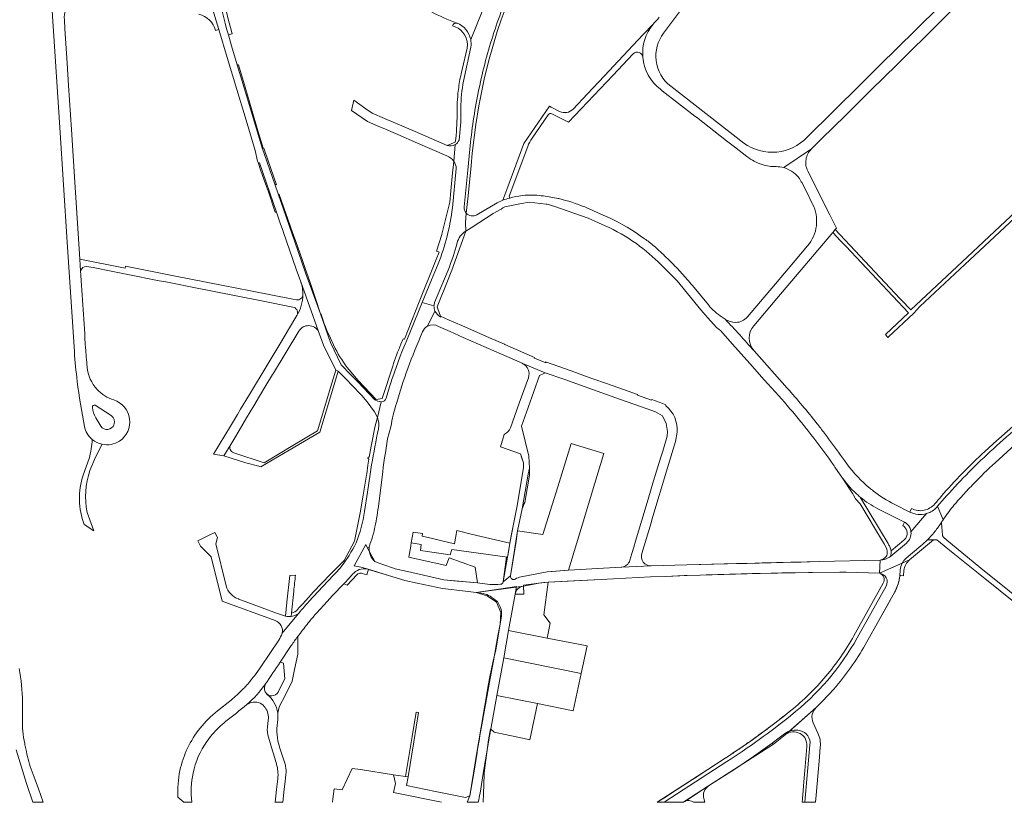
# Model space of a CAD drawing. Units: metres. Extents: x 2619663 to 2631146, y 1254222 to 1267631.
# Drawn here: x 2622314 to 2622829, y 1255522 to 1255932 of the extents above; entities that cross this region are included whole.
import ezdxf

# ---------------------------------------------------------------- set-up
doc = ezdxf.new("R2010")
doc.units = ezdxf.units.M
doc.layers.add('01221', color=251, linetype='Continuous', lineweight=18)
doc.layers.add('01621', color=251, linetype='Continuous', lineweight=18)

msp = doc.modelspace()

# ---------------------------------------------------------------- linework, layer by layer
at = {"layer": '01221', "linetype": 'Continuous'}
for points in [[(2622428.477, 1255981.408, 0.370227), (2622427.777, 1255983.872), (2622425.476, 1255984.604, 0.35108), (2622413.678, 1255979.99, 0.179811), (2622412.506, 1255973.127, 0.029537), (2622421.962, 1255926.943), (2622422.908, 1255923.78), (2622424.892, 1255924.33), (2622424.011, 1255927.511, -0.026129), (2622415.362, 1255968.347, -0.003529), (2622414.555, 1255973.695), (2622414.519, 1255973.957, -0.102029), (2622414.781, 1255977.172, -0.381277), (2622423.818, 1255982.81, -0.033887), (2622424.827, 1255982.568), (2622428.477, 1255981.408)], [(2622549.946, 1255917.26, 0.088269), (2622549.84, 1255921.361, 0.253222), (2622542.684, 1255929.883, 0.374642), (2622540.386, 1255928.468), (2622541.659, 1255927.999, -0.349732), (2622547.99, 1255916.845), (2622545.379, 1255905.625), (2622544.841, 1255903.312, 0.022999), (2622543.43, 1255895.177), (2622543.349, 1255894.511, 0.034712), (2622542.737, 1255882.066, -0.02718), (2622541.802, 1255867.532), (2622537.469, 1255865.817, 0.217073), (2622541.698, 1255866.273, 0.152636), (2622543.744, 1255868.544), (2622544.665, 1255878.258, 0.026176), (2622544.693, 1255885.593, -0.041973), (2622546.05, 1255899.433), (2622549.946, 1255917.26)], [(2622577.698, 1255866.921), (2622569.251, 1255844.118), (2622566.671, 1255837.154, -0.03883), (2622570.27, 1255838.282), (2622570.088, 1255839.24), (2622579.735, 1255865.295, -0.062445), (2622582.037, 1255869.717), (2622590.47, 1255881.914, -0.375338), (2622592.383, 1255882.396), (2622601.076, 1255877.975), (2622624.242, 1255902.516), (2622634.934, 1255913.842, -0.622784), (2622640.034, 1255912.112, -0.195487), (2622645.36, 1255929.361), (2622640.019, 1255923.676), (2622624.671, 1255907.321), (2622622.614, 1255905.137), (2622619.787, 1255902.134), (2622610.984, 1255892.791), (2622603.544, 1255884.894, -0.332952), (2622596.456, 1255883.686), (2622591.997, 1255885.951), (2622591.116, 1255886.399), (2622577.698, 1255866.921)], [(2622540.969, 1255857.507), (2622541.698, 1255866.273, -0.217073), (2622537.469, 1255865.817), (2622520.688, 1255873.071), (2622504.684, 1255879.916), (2622498.269, 1255882.691), (2622494.892, 1255885.081), (2622488.688, 1255889.473), (2622487.419, 1255884.213), (2622495.731, 1255878.387), (2622501.757, 1255875.799), (2622504.003, 1255874.835), (2622511.728, 1255871.501), (2622522.005, 1255867.066), (2622537.412, 1255860.402, -0.145377), (2622540.969, 1255857.507)], [(2622683.118, 1255774.917, -0.006881), (2622698.256, 1255758.371, -0.375304), (2622698.116, 1255771.491), (2622710.222, 1255785.771), (2622739.502, 1255820.288), (2622740.816, 1255821.837), (2622741.457, 1255822.592), (2622737.947, 1255829.543), (2622726.443, 1255852.384, -0.159062), (2622725.502, 1255858.514, -0.158685), (2622728.345, 1255864.015), (2622713.815, 1255854.213, -0.197346), (2622722.842, 1255847.218, -0.014562), (2622723.222, 1255846.514), (2622725.665, 1255841.674), (2622728.768, 1255835.531), (2622728.948, 1255835.174, -0.146865), (2622730.938, 1255823.843, -0.1471), (2622726.331, 1255813.274), (2622716.095, 1255801.222), (2622707.545, 1255791.131), (2622703.604, 1255786.479), (2622694.776, 1255776.053, -0.218838), (2622688.735, 1255773.197, -0.145981), (2622683.118, 1255774.917)], [(2622516.327, 1255763.945), (2622524.424, 1255783.549), (2622529.338, 1255795.446), (2622532.824, 1255803.868, 0.063849), (2622540.258, 1255833.157), (2622542.331, 1255853.765, 0.125509), (2622540.969, 1255857.507), (2622540.834, 1255855.889), (2622540.397, 1255851.567), (2622539.435, 1255842.067), (2622538.842, 1255836.206), (2622534.818, 1255819.312), (2622534.794, 1255819.209), (2622531.959, 1255810.515), (2622532.558, 1255810.269), (2622533.265, 1255809.919), (2622531.824, 1255806.221), (2622522.797, 1255784.003), (2622515.185, 1255764.387), (2622514.515, 1255764.59), (2622513.313, 1255761.856, 0.017511), (2622508.995, 1255750.312), (2622503.449, 1255733.31), (2622500.353, 1255732.83), (2622499.602, 1255732.714), (2622501.274, 1255731.922), (2622503.02, 1255731.579), (2622503.191, 1255731.546, 0.306823), (2622505.6, 1255733.589), (2622506.467, 1255736.562), (2622507.371, 1255739.522), (2622507.995, 1255741.491), (2622508.751, 1255743.804), (2622509.531, 1255746.11), (2622510.062, 1255747.643), (2622510.786, 1255749.683), (2622511.868, 1255752.641), (2622512.984, 1255755.586), (2622514.213, 1255758.73), (2622515.471, 1255761.863), (2622516.327, 1255763.945)], [(2622780.472, 1255663.609), (2622788.593, 1255673.123, -0.188975), (2622779.909, 1255673.924), (2622771.756, 1255678.057, -0.046249), (2622760.819, 1255684.917, -0.009481), (2622758.705, 1255686.599, -0.005835), (2622757.385, 1255687.689, -0.063563), (2622745.583, 1255700.916, 0.008823), (2622737.35, 1255712.31, 0.002501), (2622735.129, 1255715.244, 0.003667), (2622731.198, 1255720.338, 0.014556), (2622715.659, 1255738.808), (2622698.256, 1255758.371, 0.006881), (2622683.118, 1255774.917), (2622681.611, 1255775.918, -0.06995), (2622674.38, 1255782.34), (2622665.949, 1255792.469, 0.008161), (2622660.451, 1255798.854, 0.01553), (2622654.604, 1255804.983, 0.008127), (2622648.452, 1255810.889, 0.024296), (2622643.345, 1255815.207, 0.010951), (2622640.91, 1255816.984, 0.051882), (2622622.191, 1255828.061), (2622620.836, 1255828.669), (2622614.249, 1255831.622, 0.012879), (2622609.589, 1255833.638, 0.036402), (2622596.012, 1255837.986), (2622595.689, 1255838.059, 0.025248), (2622587.972, 1255839.402, 0.014373), (2622583.45, 1255839.823, 0.081865), (2622570.27, 1255838.282, 0.03883), (2622566.671, 1255837.154, 0.043808), (2622562.883, 1255835.234), (2622560.733, 1255833.974), (2622553.115, 1255829.512, -0.354834), (2622547.493, 1255830.461), (2622547.085, 1255825.285), (2622547.316, 1255820.947), (2622550.07, 1255822.722), (2622561.695, 1255830.212), (2622565.79, 1255832.568), (2622566.758, 1255833.125), (2622567.687, 1255833.66), (2622576.545, 1255835.526), (2622580.408, 1255836.075), (2622589.436, 1255835.163), (2622589.843, 1255835.042), (2622593.849, 1255833.851), (2622611.347, 1255827.745), (2622620.214, 1255823.811, -0.049457), (2622636.63, 1255814.425, -0.036068), (2622649.621, 1255803.348), (2622657.924, 1255794.917), (2622670.33, 1255779.845), (2622674.063, 1255775.661), (2622678.553, 1255770.573, 0.018524), (2622679.767, 1255769.672, -0.052379), (2622680.711, 1255768.919), (2622686.982, 1255761.86), (2622695.987, 1255751.706), (2622703.599, 1255743.064), (2622711.19, 1255734.839, -0.011148), (2622722.867, 1255721.129, -0.0037), (2622726.488, 1255716.62, -0.013122), (2622738.87, 1255700.034, -0.002308), (2622740.662, 1255697.476), (2622744.683, 1255691.709, 0.061718), (2622752.904, 1255682.56, 0.006827), (2622753.936, 1255681.689, 0.055193), (2622763.185, 1255675.669), (2622763.511, 1255675.505), (2622777.136, 1255668.617, -0.150698), (2622779.822, 1255665.802, -0.087563), (2622780.472, 1255663.609)], [(2622532.217, 1255781.373), (2622538.4, 1255796.458), (2622538.613, 1255796.979), (2622539.899, 1255800.518), (2622547.316, 1255820.947, 0.201932), (2622542.746, 1255814.776, -0.033409), (2622537.973, 1255800.623), (2622530.983, 1255783.702, 0.078024), (2622530.624, 1255781.818, 0.112008), (2622531.139, 1255779.148, 0.184409), (2622534.218, 1255776.018), (2622534.068, 1255776.42), (2622532.587, 1255780.379), (2622532.217, 1255781.373)], [(2622420.257, 1255792.522), (2622394.342, 1255797.632), (2622369.026, 1255802.624), (2622368.832, 1255801.644), (2622345.12, 1255806.223), (2622345.314, 1255803.253), (2622345.511, 1255800.213, -0.338136), (2622348.587, 1255802.543, -0.00099), (2622404.003, 1255791.612), (2622440.281, 1255784.462), (2622456.776, 1255781.212, -0.427895), (2622459.108, 1255777.552, -0.070802), (2622458.79, 1255776.764, 0.129446), (2622461.991, 1255787.743, -0.426043), (2622458.679, 1255784.95), (2622456.7, 1255785.34), (2622434.453, 1255789.725), (2622420.257, 1255792.522)], [(2622420.589, 1255703.422), (2622424.145, 1255709.315), (2622426.251, 1255712.816), (2622428.593, 1255716.707), (2622432.505, 1255723.21), (2622436.341, 1255729.62), (2622439.272, 1255734.516), (2622442.611, 1255740.094), (2622446.124, 1255745.973), (2622446.511, 1255746.615), (2622459.818, 1255768.691, -0.263432), (2622465.066, 1255771.534, -0.264247), (2622470.214, 1255768.486), (2622460.844, 1255794.418, -0.088234), (2622461.991, 1255787.743, -0.129446), (2622458.79, 1255776.764), (2622454.461, 1255769.553), (2622450.35, 1255762.707), (2622443.766, 1255751.738), (2622439.591, 1255744.784), (2622437.687, 1255741.612), (2622434.032, 1255735.523), (2622429.344, 1255727.714), (2622427.701, 1255724.979), (2622424.087, 1255718.96), (2622415.209, 1255704.175), (2622420.589, 1255703.422)], [(2622396.45, 1255524.741), (2622399.562, 1255522), (2622403.71, 1255522, -0.079649), (2622404.442, 1255537.292, -0.102107), (2622411.617, 1255553.772, -0.024277), (2622414.457, 1255557.481, -0.052072), (2622421.661, 1255564.392, 0.00582), (2622432.541, 1255573.13, 0.061382), (2622442.367, 1255584.058, 0.009033), (2622450.123, 1255595.421), (2622455.903, 1255604.069, -0.009218), (2622459.289, 1255608.826, -0.003598), (2622460.624, 1255610.604, -0.009761), (2622465.357, 1255616.632, -0.007723), (2622469.204, 1255621.196), (2622474.606, 1255627.094), (2622477.45, 1255630.17), (2622483.436, 1255636.362, 0.016524), (2622488.002, 1255641.421, -0.271111), (2622495.615, 1255644.125), (2622492.332, 1255645.112), (2622488.896, 1255645.784), (2622495.004, 1255656.953), (2622495.625, 1255655.343), (2622496.669, 1255655.195), (2622496.672, 1255655.235, -0.059161), (2622497.096, 1255657.094, 0.019958), (2622498.787, 1255662.343, 0.013713), (2622499.727, 1255666.119, 0.022287), (2622501.683, 1255678.147), (2622503.428, 1255692.451, -0.010847), (2622506.345, 1255712.264), (2622508.048, 1255718.519, -0.043), (2622511.035, 1255730.778, -0.018271), (2622516.907, 1255749.053, -0.011294), (2622524.622, 1255768.262, -0.176004), (2622527.297, 1255771.218), (2622531.139, 1255779.148, -0.112008), (2622530.624, 1255781.818), (2622524.424, 1255783.549), (2622516.327, 1255763.945), (2622515.471, 1255761.863), (2622514.213, 1255758.73), (2622512.984, 1255755.586), (2622511.868, 1255752.641), (2622510.786, 1255749.683), (2622510.062, 1255747.643), (2622509.531, 1255746.11), (2622508.751, 1255743.804), (2622507.995, 1255741.491), (2622507.371, 1255739.522), (2622506.467, 1255736.562), (2622505.6, 1255733.589, -0.306823), (2622503.191, 1255731.546), (2622503.02, 1255731.579), (2622500.991, 1255723.394, -0.123719), (2622501.588, 1255717.55, 0.011677), (2622497.972, 1255698.714), (2622497.169, 1255693.727), (2622495.784, 1255684.347), (2622494.192, 1255674.218, -0.056833), (2622489.851, 1255657.765, -0.043199), (2622481.877, 1255645.118, -0.0242), (2622478.063, 1255640.877), (2622472.363, 1255634.981), (2622465.031, 1255627.054, 0.008471), (2622460.563, 1255621.844), (2622451.174, 1255610.459, -0.043209), (2622449.281, 1255606.823), (2622439.931, 1255592.83, -0.013018), (2622437.13, 1255588.938), (2622437.105, 1255588.905, -0.019997), (2622432.423, 1255583.23), (2622432.172, 1255582.95, -0.009033), (2622430.405, 1255581.064, -0.029152), (2622424.337, 1255575.503), (2622417.299, 1255569.856, 0.059917), (2622408.129, 1255560.834, 0.057961), (2622401.537, 1255550.276, 0.058075), (2622397.574, 1255538.654, 0.065986), (2622396.45, 1255524.741)], [(2622726.822, 1255642.316), (2622728.816, 1255642.356), (2622743.147, 1255642.491), (2622746.519, 1255642.412), (2622763.935, 1255641.901), (2622775.881, 1255647.233, -0.0936), (2622777.962, 1255649.801), (2622785.677, 1255656.245, 0.022744), (2622789.108, 1255659.365, 0.024312), (2622792.587, 1255663.206, 0.02691), (2622795.988, 1255667.837, -0.002355), (2622796.5, 1255668.63, -0.003826), (2622797.3, 1255669.838), (2622794.427, 1255676.928, -0.126725), (2622789.586, 1255673.458, -0.021122), (2622788.593, 1255673.123), (2622780.472, 1255663.609, -0.256678), (2622778.061, 1255657.722), (2622769.858, 1255650.856, -0.094874), (2622767.123, 1255649.276, -0.085082), (2622764.325, 1255648.81), (2622732.392, 1255648.005), (2622723.014, 1255647.775), (2622720.031, 1255647.702), (2622717.593, 1255647.642), (2622702.464, 1255647.27), (2622694.754, 1255647.08), (2622691.513, 1255647.001), (2622689.069, 1255646.941), (2622663.024, 1255646.299), (2622644.409, 1255645.73, -0.240212), (2622640.234, 1255647.775, -0.228478), (2622639.505, 1255652.174), (2622643.143, 1255664.293), (2622644.346, 1255668.302), (2622644.789, 1255669.778), (2622653.007, 1255697.131), (2622657.161, 1255710.824), (2622658.081, 1255715.674, 0.241156), (2622651.992, 1255729.602), (2622652.146, 1255730.086), (2622648.638, 1255731.37), (2622644.651, 1255732.766), (2622644.549, 1255732.431), (2622637.19, 1255735.07), (2622637.313, 1255735.476), (2622629.824, 1255738.105), (2622621.492, 1255741.025), (2622613.328, 1255743.908), (2622602.412, 1255747.776), (2622588.983, 1255752.546), (2622589.192, 1255752.128), (2622583.228, 1255754.424), (2622583.141, 1255754.462), (2622583.259, 1255754.787), (2622567.761, 1255761.635), (2622567.515, 1255761.743), (2622559.664, 1255765.188), (2622545.162, 1255771.551), (2622538.625, 1255774.42), (2622534.068, 1255776.42), (2622534.218, 1255776.018, -0.184409), (2622531.139, 1255779.148), (2622527.297, 1255771.218, -0.25606), (2622532.905, 1255771.136), (2622539.176, 1255768.37), (2622545.976, 1255765.378), (2622565.908, 1255756.609), (2622576.885, 1255751.786, 0.065368), (2622578.388, 1255751.106), (2622588.936, 1255746.842), (2622599.151, 1255743.244), (2622611.67, 1255738.803), (2622620.934, 1255735.511), (2622628.251, 1255732.912), (2622642.308, 1255727.928), (2622646.607, 1255726.391), (2622650.321, 1255724.219), (2622652.186, 1255720.332), (2622652.872, 1255716.175), (2622652.809, 1255713.717), (2622650.414, 1255705.871), (2622649.449, 1255702.707), (2622645.673, 1255690.204), (2622642.802, 1255680.703), (2622636.164, 1255658.685), (2622635.225, 1255655.465), (2622634.275, 1255652.209), (2622633.245, 1255648.677, -0.16798), (2622631.533, 1255646.175, -0.155188), (2622628.95, 1255645.148, -0.016823), (2622628.651, 1255645.137), (2622601.067, 1255643.509), (2622592.558, 1255642.894), (2622589.926, 1255642.703), (2622576.259, 1255640.023, 0.083958), (2622573.148, 1255638.85, -0.632248), (2622570.748, 1255640.49), (2622566.821, 1255637.357, -0.332012), (2622565.513, 1255636.129, -0.063043), (2622559.882, 1255636.074), (2622553.352, 1255636.835), (2622543.175, 1255637.769), (2622542.696, 1255637.814), (2622535.842, 1255638.443), (2622516.708, 1255642.734), (2622510.241, 1255644.236), (2622508.841, 1255644.741), (2622500.903, 1255647.602), (2622499.672, 1255648.046, -0.23542), (2622496.669, 1255655.195), (2622495.625, 1255655.343), (2622495.004, 1255656.953), (2622488.896, 1255645.784), (2622492.332, 1255645.112), (2622495.615, 1255644.125), (2622496.307, 1255643.917), (2622506.762, 1255640.774), (2622515.398, 1255638.179), (2622521.776, 1255636.762), (2622535.005, 1255633.838), (2622547.171, 1255632.457), (2622552.637, 1255631.848), (2622577.491, 1255635.198), (2622583.826, 1255636.379, -0.0332), (2622590.394, 1255637.147), (2622603.679, 1255637.873), (2622618.156, 1255638.664), (2622643.964, 1255639.936), (2622651.887, 1255640.282), (2622661.757, 1255640.646), (2622663.162, 1255640.698), (2622670.068, 1255640.953), (2622673.148, 1255641.037), (2622676.29, 1255641.122), (2622679.279, 1255641.204), (2622682.421, 1255641.289), (2622685.409, 1255641.371), (2622688.551, 1255641.456), (2622691.6, 1255641.539), (2622694.742, 1255641.625), (2622697.308, 1255641.694), (2622700.387, 1255641.778), (2622701.548, 1255641.81), (2622712.821, 1255642.036), (2622726.822, 1255642.316)], [(2622475.47, 1255766.869, -0.037769), (2622471.477, 1255777.594), (2622471.196, 1255777.679), (2622471.104, 1255777.707), (2622476.484, 1255762.739), (2622482.088, 1255751.071), (2622487.077, 1255745.839), (2622490.72, 1255742.022), (2622490.939, 1255742.715), (2622486.172, 1255748.292, -0.046243), (2622478.903, 1255759.6), (2622475.47, 1255766.869)], [(2622420.589, 1255703.422), (2622432.005, 1255699.639), (2622438.804, 1255697.907), (2622440.014, 1255697.598), (2622454.841, 1255706.36), (2622470.782, 1255715.761), (2622477.424, 1255737.754), (2622480.362, 1255747.757), (2622479.175, 1255748.172), (2622476.446, 1255739.064), (2622471.935, 1255724.017), (2622469.653, 1255716.402), (2622456.74, 1255708.744), (2622441.592, 1255699.763), (2622425.743, 1255704.942, -0.476117), (2622424.145, 1255709.315), (2622420.589, 1255703.422)], [(2622576.896, 1255675.629, -0.053256), (2622578.154, 1255678.889), (2622580.649, 1255693.31), (2622580.607, 1255696.948), (2622580.288, 1255703.214), (2622576.442, 1255718.936), (2622579.878, 1255728.623), (2622585.81, 1255745.353), (2622588.936, 1255746.842), (2622578.388, 1255751.106, -0.065368), (2622576.885, 1255751.786, -0.1875), (2622579.984, 1255748.613, -0.188476), (2622580.108, 1255744.241), (2622575.305, 1255730.936), (2622570.62, 1255717.963, -0.201705), (2622567.462, 1255714.552), (2622565.444, 1255708.145), (2622575.858, 1255704.377), (2622576.649, 1255702.163), (2622577.551, 1255699.64), (2622577.507, 1255697.142), (2622573.936, 1255676.249), (2622572.366, 1255668.388), (2622571.105, 1255661.482), (2622570.418, 1255657.719), (2622569.433, 1255652.065), (2622569.135, 1255650.352), (2622568.684, 1255650.413), (2622566.821, 1255637.357), (2622570.748, 1255640.49), (2622573.589, 1255658.656), (2622574.447, 1255664.139), (2622576.896, 1255675.629)], [(2622363.017, 1255719.675, -0.601147), (2622356.175, 1255718.804), (2622353.447, 1255723.336, -0.100674), (2622351.746, 1255728.732, -0.660707), (2622353.238, 1255729.798), (2622361.544, 1255724.452, -0.353963), (2622363.017, 1255719.675)], [(2622356.175, 1255718.804, 0.601147), (2622363.017, 1255719.675, 0.353963), (2622361.544, 1255724.452), (2622353.238, 1255729.798, 0.660707), (2622351.746, 1255728.732, 0.100674), (2622353.447, 1255723.336), (2622356.175, 1255718.804)], [(2622501.588, 1255717.55, 0.123719), (2622500.991, 1255723.394), (2622499.862, 1255719.037), (2622497.76, 1255708.356), (2622496.643, 1255702.619), (2622496.151, 1255702.728), (2622496.043, 1255702.17), (2622496.451, 1255701.561), (2622495.952, 1255698.552), (2622495.395, 1255693.989), (2622495.26, 1255693.167), (2622493.53, 1255682.799), (2622492.046, 1255673.48), (2622491.856, 1255672.592), (2622489.001, 1255658.654), (2622483.558, 1255648.609), (2622476.343, 1255641.4), (2622467.311, 1255632.032), (2622465.147, 1255629.457), (2622461.713, 1255625.799), (2622460.032, 1255623.933), (2622459.213, 1255622.958, -0.174284), (2622455.983, 1255621.041), (2622455.794, 1255619.242, 0.193328), (2622460.563, 1255621.844, -0.008471), (2622465.031, 1255627.054), (2622472.363, 1255634.981), (2622478.063, 1255640.877, 0.0242), (2622481.877, 1255645.118, 0.043199), (2622489.851, 1255657.765, 0.056833), (2622494.192, 1255674.218), (2622495.784, 1255684.347), (2622497.169, 1255693.727), (2622497.972, 1255698.714, -0.011677), (2622501.588, 1255717.55)], [(2622353.312, 1255702.739), (2622356.751, 1255709.431, -0.121458), (2622351.597, 1255711.967, -0.06624), (2622349.927, 1255702.035), (2622346.823, 1255693.301, 0.166545), (2622347.342, 1255667.332), (2622352.444, 1255664.061), (2622348.944, 1255673.746, -0.130788), (2622350.414, 1255695.675), (2622353.312, 1255702.739)], [(2622768.466, 1255657.503), (2622753.936, 1255681.689, -0.006827), (2622752.904, 1255682.56, -0.061718), (2622744.683, 1255691.709), (2622749.973, 1255683.468), (2622750.299, 1255682.81), (2622751.432, 1255680.786), (2622753.774, 1255678.22), (2622765.559, 1255658.669), (2622766.346, 1255657.377), (2622767.583, 1255654.972, -0.086432), (2622768.037, 1255653.353, -0.076537), (2622767.954, 1255651.85, -0.07402), (2622767.449, 1255650.731, -0.229386), (2622764.325, 1255648.81, 0.085082), (2622767.123, 1255649.276, 0.094874), (2622769.858, 1255650.856, 0.09581), (2622770.036, 1255653.466), (2622770.019, 1255653.592, 0.041533), (2622769.355, 1255655.714, 0.037386), (2622768.466, 1255657.503)], [(2622778.061, 1255657.722, 0.256678), (2622780.472, 1255663.609, 0.087563), (2622779.822, 1255665.802, 0.150698), (2622777.136, 1255668.617), (2622776.136, 1255666.813, -0.418867), (2622777.966, 1255660.673, -0.101082), (2622776.78, 1255659.287), (2622770.019, 1255653.592), (2622770.036, 1255653.466, -0.09581), (2622769.858, 1255650.856), (2622778.061, 1255657.722)], [(2622838.635, 1255623.43), (2622838.731, 1255627.182), (2622830.185, 1255634.05), (2622819.057, 1255642.997), (2622799.34, 1255659.2), (2622797.505, 1255660.803), (2622796.959, 1255661.463), (2622796.781, 1255664.246), (2622796.688, 1255665.7), (2622796.5, 1255668.63, 0.002355), (2622795.988, 1255667.837, -0.02691), (2622792.587, 1255663.206, -0.024312), (2622789.108, 1255659.365), (2622792.254, 1255659.339), (2622793.937, 1255659.336), (2622797.835, 1255656.197), (2622802.587, 1255652.381), (2622815.654, 1255641.884), (2622838.635, 1255623.43)], [(2622455.794, 1255619.242, -0.095732), (2622452.764, 1255619.484), (2622448.164, 1255621.086), (2622440.548, 1255623.852), (2622428.439, 1255628.354), (2622428.191, 1255628.446, -0.249886), (2622421.789, 1255635.33), (2622416.321, 1255657.344), (2622417.165, 1255660.555), (2622415.86, 1255663.24), (2622412.86, 1255661.755), (2622409.729, 1255660.19), (2622406.945, 1255658.798), (2622408.26, 1255656.077), (2622409.764, 1255654.594), (2622413.918, 1255650.494), (2622419.629, 1255627.348), (2622447.524, 1255617.117, -0.356829), (2622451.174, 1255610.459), (2622460.563, 1255621.844, -0.193328), (2622455.794, 1255619.242)], [(2622779.697, 1255648.935), (2622792.254, 1255659.339), (2622789.108, 1255659.365, -0.022744), (2622785.677, 1255656.245), (2622777.962, 1255649.801, 0.0936), (2622775.881, 1255647.233, 0.107563), (2622774.836, 1255643.599), (2622774.572, 1255640.316), (2622775.242, 1255640.749), (2622776.543, 1255640.527), (2622776.808, 1255643.417, -0.190015), (2622779.697, 1255648.935)], [(2622684.086, 1255543.307), (2622651.19, 1255522), (2622661.273, 1255522), (2622661.557, 1255522.184), (2622674.492, 1255530.541), (2622688.176, 1255539.382), (2622697.946, 1255546.018), (2622707.779, 1255552.988, 0.00333), (2622713.592, 1255557.351, -0.089497), (2622716.664, 1255559.14), (2622730.767, 1255571.612, 0.021152), (2622739.185, 1255580.308, 0.005288), (2622741.203, 1255582.631, 0.049677), (2622757.429, 1255606.021), (2622758.814, 1255608.514), (2622762.112, 1255614.452), (2622767.403, 1255623.949), (2622771.953, 1255632.117), (2622772.314, 1255632.766, 0.056288), (2622774.026, 1255637.276, 0.036198), (2622774.572, 1255640.316), (2622774.836, 1255643.599, -0.107563), (2622775.881, 1255647.233), (2622763.935, 1255641.901, -0.259716), (2622767.54, 1255639.473, -0.25486), (2622767.421, 1255635.2), (2622752.334, 1255608.132, -0.097956), (2622717.384, 1255567.323, -0.025365), (2622684.086, 1255543.307)], [(2622455.794, 1255619.242), (2622455.983, 1255621.041), (2622457.184, 1255632.491, -0.000588), (2622458.065, 1255640.895), (2622455.045, 1255640.738), (2622453.541, 1255626.675), (2622452.764, 1255619.484, 0.095732), (2622455.794, 1255619.242)], [(2622495.615, 1255644.125, 0.271111), (2622488.002, 1255641.421, -0.016524), (2622483.436, 1255636.362), (2622485.171, 1255635.737), (2622490.278, 1255641.146, -0.139448), (2622491.403, 1255641.843, -0.179893), (2622493.093, 1255641.711), (2622495.418, 1255641.014), (2622495.802, 1255642.268), (2622496.307, 1255643.917), (2622495.615, 1255644.125)], [(2622651.819, 1255524.77), (2622647.539, 1255522), (2622651.19, 1255522), (2622684.086, 1255543.307, 0.025365), (2622717.384, 1255567.323, 0.097956), (2622752.334, 1255608.132), (2622767.421, 1255635.2, 0.25486), (2622767.54, 1255639.473, 0.259716), (2622763.935, 1255641.901, -0.488776), (2622765.955, 1255636.757), (2622750.556, 1255609.052, -0.04713), (2622735.918, 1255588.002, -0.047243), (2622717.621, 1255570.103, -0.00177), (2622715.422, 1255568.333, -0.004226), (2622709.986, 1255564.066, -0.006064), (2622702.078, 1255558.12), (2622700.857, 1255557.229), (2622700.27, 1255556.803, -0.004454), (2622694.527, 1255552.72), (2622693.953, 1255552.319, -0.003395), (2622689.234, 1255549.087, -0.001021), (2622687.884, 1255548.181, -0.003799), (2622683.128, 1255545.049), (2622674.014, 1255539.136), (2622666.84, 1255534.493), (2622666.085, 1255534.004), (2622654.765, 1255526.677), (2622651.819, 1255524.77)], [(2622553.789, 1255522, 0.012346), (2622554.779, 1255526.856), (2622556.462, 1255537.061), (2622558.811, 1255551.299), (2622559.407, 1255554.776), (2622560.372, 1255560.225), (2622563.594, 1255577.928), (2622567.152, 1255597.591), (2622569.735, 1255611.864), (2622573.177, 1255630.883, -0.340364), (2622577.491, 1255635.198), (2622552.637, 1255631.848), (2622556.494, 1255631.287, -0.058569), (2622559.999, 1255629.882, -0.026438), (2622563.849, 1255627.072, -0.210907), (2622565.809, 1255618.404), (2622565.089, 1255614.416), (2622564.128, 1255609.088), (2622561.784, 1255596.09), (2622560.09, 1255586.733), (2622555.702, 1255562.481, 0.006069), (2622553.208, 1255547.984), (2622551.426, 1255537.176), (2622549.481, 1255525.377), (2622548.066, 1255522), (2622553.789, 1255522)], [(2622442.699, 1255579.127, 0.038119), (2622443.237, 1255578.509, -0.195236), (2622448.751, 1255568.707), (2622449.572, 1255571.935), (2622452.763, 1255578.313), (2622456.267, 1255585.35), (2622457.031, 1255588.905), (2622457.589, 1255591.511), (2622459.312, 1255599.533), (2622459.289, 1255608.826, 0.009218), (2622455.903, 1255604.069), (2622450.123, 1255595.421), (2622451.763, 1255594.872), (2622452.505, 1255586.71), (2622449.676, 1255581.173), (2622449.007, 1255579.731, -0.281945), (2622445.643, 1255577.692, -0.228595), (2622442.699, 1255579.127)], [(2622451.379, 1255522), (2622452.179, 1255528.81), (2622452.664, 1255532.936), (2622453.093, 1255536.584, 0.089491), (2622452.909, 1255540.83, 0.024146), (2622452.609, 1255541.987), (2622449.75, 1255550.832, -0.110546), (2622448.581, 1255563.886, 0.081305), (2622448.751, 1255568.707, 0.195236), (2622443.237, 1255578.509, -0.038119), (2622442.699, 1255579.127, -0.03877), (2622442.279, 1255579.793, -0.237749), (2622442.367, 1255584.058, -0.061382), (2622432.541, 1255573.13, -0.032191), (2622433.284, 1255573.6, -0.273813), (2622440.413, 1255573.364, -0.023516), (2622440.915, 1255573.012, -0.050592), (2622442.12, 1255571.687, -0.201448), (2622443.782, 1255564.917), (2622443.38, 1255561.323, 0.111367), (2622443.891, 1255556.07), (2622446.052, 1255549.021), (2622447.423, 1255544.551), (2622447.669, 1255543.706, -0.072356), (2622448.968, 1255536.616, -0.023236), (2622448.811, 1255534.337), (2622448.468, 1255531.534), (2622448.132, 1255528.677), (2622447.352, 1255522.029), (2622447.348, 1255522), (2622451.379, 1255522)], [(2622730.465, 1255522), (2622730.789, 1255525.806), (2622732.525, 1255545.663), (2622732.78, 1255548.645), (2622732.989, 1255550.881, 0.126441), (2622731.763, 1255558.252), (2622729.264, 1255563.679, -0.32258), (2622730.767, 1255571.612), (2622716.664, 1255559.14, -0.042716), (2622718.325, 1255559.589, -0.098453), (2622722.266, 1255559.519, -0.397694), (2622727.55, 1255552.065), (2622724.963, 1255522), (2622730.465, 1255522)], [(2622723.592, 1255523.875), (2622723.427, 1255522), (2622724.963, 1255522), (2622727.55, 1255552.065, 0.397694), (2622722.266, 1255559.519, 0.098453), (2622718.325, 1255559.589, 0.042716), (2622716.664, 1255559.14, 0.089497), (2622713.592, 1255557.351, -0.00333), (2622707.779, 1255552.988), (2622708.496, 1255552.502), (2622714.655, 1255557.363, -0.300596), (2622722.353, 1255558.009, -0.130859), (2622724.968, 1255555.527, -0.161205), (2622725.976, 1255551.246), (2622724.893, 1255538.597), (2622724.563, 1255534.863), (2622723.592, 1255523.875)], [(2622661.946, 1255522.435, -0.315335), (2622666.516, 1255522), (2622672.476, 1255522), (2622671.964, 1255523.938, -0.336793), (2622674.492, 1255530.541), (2622661.946, 1255522.435)], [(2622661.946, 1255522.435, 0.028163), (2622661.557, 1255522.184), (2622661.946, 1255522.435)]]:
    msp.add_lwpolyline(points, format="xyb", close=True, dxfattribs=at)
for points in [[(2622409.824, 1255952.935), (2622417.904, 1255926.487), (2622422.291, 1255911.846), (2622427.341, 1255895.179), (2622431.642, 1255880.887), (2622436.985, 1255863.213), (2622438.253, 1255857.561), (2622438.485, 1255856.901), (2622439.256, 1255856.764), (2622448.135, 1255830.833), (2622450.274, 1255824.652), (2622451.548, 1255820.968), (2622451.617, 1255820.77), (2622458.443, 1255801.058), (2622460.844, 1255794.418), (2622470.214, 1255768.486), (2622471.939, 1255763.707), (2622472.834, 1255761.229), (2622479.175, 1255748.172), (2622480.362, 1255747.757), (2622485.1, 1255742.891), (2622487.408, 1255740.445), (2622492.796, 1255734.863), (2622495.543, 1255731.693), (2622499.437, 1255726.353), (2622500.991, 1255723.394), (2622500.991, 1255723.394), (2622503.02, 1255731.579), (2622501.274, 1255731.922), (2622499.602, 1255732.714), (2622490.72, 1255742.022), (2622487.077, 1255745.839), (2622482.088, 1255751.071), (2622476.484, 1255762.739), (2622471.104, 1255777.707), (2622466.42, 1255790.658), (2622464.734, 1255795.319), (2622463.542, 1255798.718), (2622457.533, 1255815.857), (2622457.554, 1255815.851), (2622448.956, 1255840.47), (2622447.299, 1255845.505), (2622440.713, 1255864.54), (2622431.196, 1255896.073), (2622427.595, 1255908.109), (2622424.643, 1255917.974), (2622422.908, 1255923.78), (2622421.962, 1255926.943, -0.029537), (2622412.506, 1255973.127, -0.179811)], [(2622407.4, 1255934.543, -0.275896), (2622416.254, 1255926.01), (2622417.904, 1255926.487), (2622409.824, 1255952.935, -0.503525)], [(2622556.173, 1255936.831), (2622549.84, 1255921.361, -0.088269), (2622549.946, 1255917.26), (2622546.05, 1255899.433, 0.041973), (2622544.693, 1255885.593, -0.026176), (2622544.665, 1255878.258), (2622543.744, 1255868.544, -0.152636), (2622541.698, 1255866.273), (2622540.969, 1255857.507, -0.125509), (2622542.331, 1255853.765), (2622540.258, 1255833.157, -0.063849), (2622532.824, 1255803.868), (2622529.338, 1255795.446), (2622524.424, 1255783.549), (2622524.424, 1255783.549), (2622530.624, 1255781.818, -0.078024), (2622530.983, 1255783.702), (2622537.973, 1255800.623, 0.033409), (2622542.746, 1255814.776, -0.201932), (2622547.316, 1255820.947), (2622547.085, 1255825.285), (2622547.493, 1255830.461, -0.194055), (2622546.358, 1255833.714), (2622548.274, 1255852.932), (2622549.782, 1255867.505, -0.025968), (2622554.583, 1255897.198, -0.027518), (2622562.592, 1255926.738, -0.055991), (2622574.67, 1255953.776, -0.013989)], [(2622574.67, 1255953.776, 0.055991), (2622562.592, 1255926.738, 0.027518), (2622554.583, 1255897.198, 0.025968), (2622549.782, 1255867.505), (2622548.274, 1255852.932), (2622546.358, 1255833.714), (2622546.358, 1255833.714, 0.194055), (2622547.493, 1255830.461), (2622548.277, 1255837.901), (2622550.017, 1255855.224), (2622550.678, 1255861.8), (2622552.473, 1255876.83), (2622554.046, 1255886.587), (2622557.074, 1255901.394), (2622559.469, 1255911.007), (2622563.732, 1255925.534), (2622565.83, 1255931.513), (2622567.429, 1255935.724)], [(2622800.918, 1255943.978), (2622787.039, 1255930.29), (2622782.86, 1255926.17), (2622764.047, 1255907.623), (2622754.068, 1255897.784), (2622725.961, 1255870.03, -0.170792), (2622710.239, 1255862.327, -0.178301), (2622692.863, 1255867.091), (2622654.633, 1255896.782, -0.19463), (2622646.954, 1255910.219, -0.184421), (2622650.808, 1255924.632), (2622660.317, 1255937.184, 0.013283)], [(2622330.517, 1255938.993), (2622334.665, 1255875.224), (2622338.56, 1255815.242), (2622342.268, 1255757.86, 0.012899), (2622343.75, 1255742.348, 0.019729), (2622347.559, 1255718.772, 0.169596), (2622351.597, 1255711.967, 0.121458), (2622356.751, 1255709.431, 0.19993), (2622365.835, 1255711.077), (2622365.835, 1255711.077, 0.291016), (2622371.212, 1255722.783, 0.291052), (2622362.893, 1255732.615, -0.131366), (2622354.173, 1255738.117, -0.163918), (2622348.938, 1255749.775, -0.001896), (2622348.834, 1255750.87, -0.004564), (2622348.358, 1255756.564, -0.00259), (2622348.146, 1255759.665, 0.000221), (2622345.511, 1255800.213), (2622345.314, 1255803.253), (2622345.12, 1255806.223), (2622342.479, 1255846.611), (2622340.701, 1255874.254), (2622339.247, 1255897.2), (2622338.488, 1255908.956), (2622337.325, 1255926.847), (2622337.024, 1255931.52, -0.24868), (2622341.431, 1255941.857, -0.213438)], [(2622648.563, 1255932.921, -0.0244), (2622645.36, 1255929.361, 0.195487), (2622640.034, 1255912.112, 0.208563), (2622649.232, 1255895.226), (2622650.174, 1255894.494), (2622667.283, 1255881.189), (2622668.097, 1255880.557), (2622683.931, 1255868.269), (2622688.055, 1255865.069), (2622694.564, 1255860.008, 0.091462), (2622702.602, 1255855.835, 0.073607), (2622709.856, 1255854.743, -0.066672), (2622713.815, 1255854.213), (2622728.345, 1255864.015), (2622730.161, 1255865.806), (2622733.689, 1255869.285), (2622746.141, 1255881.567), (2622753.095, 1255888.426), (2622759.31, 1255894.555), (2622773.184, 1255908.24), (2622778.189, 1255913.176), (2622790.621, 1255925.446), (2622807.023, 1255941.638)], [(2622528.946, 1255935.987, 0.035256), (2622542.684, 1255929.883, -0.253222), (2622549.84, 1255921.361), (2622549.84, 1255921.361), (2622556.173, 1255936.831, -0.174549)], [(2622854.584, 1255735.215, 0.025822), (2622819.104, 1255705.635, 0.02702), (2622796.237, 1255682.055, 0.004061), (2622792.948, 1255678.225, -0.168903), (2622787.31, 1255674.853, -0.168744), (2622780.809, 1255675.724), (2622779.909, 1255673.924, 0.188975), (2622788.593, 1255673.123, 0.021122), (2622789.586, 1255673.458, 0.126725), (2622794.427, 1255676.928), (2622799.167, 1255682.376, -0.013857), (2622810.813, 1255694.83, -0.014362), (2622823.637, 1255707.072, -0.010804), (2622837.638, 1255719.276, -0.006142)], [(2622837.638, 1255719.276, 0.010804), (2622823.637, 1255707.072, 0.014362), (2622810.813, 1255694.83, 0.013857), (2622799.167, 1255682.376), (2622794.427, 1255676.928), (2622794.427, 1255676.928), (2622797.3, 1255669.838, -0.021108), (2622802.359, 1255676.715, -0.010451), (2622807.558, 1255682.715, -0.011219), (2622813.403, 1255688.901, -0.013017), (2622824.523, 1255699.751, -0.025837), (2622859.368, 1255728.803, -0.005706)], [(2622311.754, 1255549.485), (2622317.214, 1255531.79), (2622317.214, 1255531.79), (2622320.565, 1255522), (2622325.946, 1255522), (2622325.914, 1255522.08), (2622323.456, 1255528.993), (2622321.677, 1255533.843, -0.012198), (2622319.607, 1255539.41, -0.037634), (2622316.86, 1255549.91, -0.004714), (2622316.252, 1255552.842, -0.057904), (2622315.064, 1255565.586), (2622315.07, 1255574.48, 0.042274), (2622313.357, 1255592.102)]]:
    msp.add_lwpolyline(points, format="xyb", dxfattribs=at)
for points in [[(2622428.206, 1255907.953), (2622427.595, 1255908.109), (2622431.196, 1255896.073), (2622440.713, 1255864.54), (2622441.108, 1255864.472), (2622438.062, 1255874.67), (2622435.356, 1255883.728), (2622431.746, 1255896.431), (2622428.206, 1255907.953)], [(2622447.299, 1255845.505), (2622448.076, 1255845.184), (2622442.012, 1255862.861), (2622441.569, 1255864.393), (2622441.108, 1255864.472), (2622440.713, 1255864.54), (2622447.299, 1255845.505)], [(2622447.517, 1255830.944), (2622448.135, 1255830.833), (2622439.256, 1255856.764), (2622438.485, 1255856.901), (2622440.008, 1255852.567), (2622442.417, 1255845.716), (2622443.876, 1255841.491), (2622447.517, 1255830.944)], [(2622459.336, 1255812.531), (2622458.277, 1255815.595), (2622456.602, 1255820.292), (2622449.544, 1255840.223), (2622448.956, 1255840.47), (2622457.554, 1255815.851), (2622457.533, 1255815.857), (2622463.542, 1255798.718), (2622464.734, 1255795.319), (2622466.42, 1255790.658), (2622471.104, 1255777.707), (2622471.196, 1255777.679), (2622468.522, 1255785.703), (2622465.556, 1255794.668), (2622463.135, 1255801.471), (2622461.564, 1255806.07), (2622459.336, 1255812.531)], [(2622499.602, 1255732.714), (2622500.353, 1255732.83), (2622490.939, 1255742.715), (2622490.72, 1255742.022), (2622499.602, 1255732.714)]]:
    msp.add_lwpolyline(points, close=True, dxfattribs=at)
msp.add_lwpolyline([(2622843.982, 1255839.28), (2622810.122, 1255807.617), (2622780.321, 1255779.784), (2622775.517, 1255784.898), (2622774.709, 1255785.758), (2622740.816, 1255821.837), (2622739.502, 1255820.288), (2622739.502, 1255820.288), (2622743.57, 1255815.951), (2622746.311, 1255813.075), (2622779.116, 1255778.145), (2622767.058, 1255766.836), (2622768.409, 1255765.354), (2622768.499, 1255765.438), (2622781.953, 1255778.001), (2622785.125, 1255781.521), (2622811.33, 1255806.002), (2622845.215, 1255837.6)], dxfattribs=at)
at = {"layer": '01621', "linetype": 'Continuous'}
for points in [[(2622580.01, 1255693.835), (2622580.607, 1255696.948), (2622580.288, 1255703.214), (2622576.442, 1255718.936), (2622579.878, 1255728.623), (2622585.81, 1255745.353), (2622588.936, 1255746.842), (2622578.388, 1255751.106), (2622576.885, 1255751.786, -0.1875), (2622579.984, 1255748.613, -0.188476), (2622580.108, 1255744.241), (2622575.305, 1255730.936), (2622570.62, 1255717.963, -0.201705), (2622567.462, 1255714.552), (2622565.444, 1255708.145), (2622575.858, 1255704.377), (2622577.551, 1255699.64), (2622577.507, 1255697.142), (2622573.936, 1255676.249), (2622572.366, 1255668.388), (2622570.418, 1255657.719), (2622569.135, 1255650.352), (2622566.821, 1255637.357), (2622570.748, 1255640.49), (2622574.447, 1255664.139), (2622576.896, 1255675.629), (2622580.01, 1255693.835)], [(2622608.31, 1255667.135), (2622614.921, 1255689.087), (2622619.602, 1255704.597), (2622602.468, 1255709.748), (2622595.455, 1255687.079), (2622587.637, 1255662.097), (2622574.447, 1255664.139), (2622570.748, 1255640.49, 0.632248), (2622573.148, 1255638.85, -0.083958), (2622576.259, 1255640.023), (2622589.926, 1255642.703), (2622601.067, 1255643.509), (2622608.31, 1255667.135)], [(2622566.821, 1255637.357), (2622569.135, 1255650.352), (2622570.418, 1255657.719), (2622550.099, 1255662.395), (2622542.628, 1255664.195), (2622541.357, 1255657.381), (2622534.736, 1255658.937), (2622529.146, 1255660.227), (2622526.677, 1255660.804), (2622524.482, 1255661.269), (2622524.679, 1255662.744), (2622519.702, 1255663.396), (2622518.748, 1255657.766), (2622518.555, 1255656.39), (2622518.504, 1255656.114), (2622517.777, 1255652.174), (2622517.45, 1255650.288), (2622537.094, 1255645.93), (2622538.617, 1255649.989), (2622552.25, 1255645.002), (2622553.352, 1255636.835), (2622559.882, 1255636.074, 0.063043), (2622565.513, 1255636.129, 0.332012), (2622566.821, 1255637.357)], [(2622510.241, 1255644.236), (2622508.841, 1255644.741), (2622500.903, 1255647.602), (2622499.672, 1255648.046), (2622495.625, 1255655.343), (2622495.004, 1255656.953), (2622488.896, 1255645.784), (2622492.332, 1255645.112), (2622495.615, 1255644.125), (2622506.762, 1255640.774), (2622515.398, 1255638.179), (2622521.776, 1255636.762), (2622535.005, 1255633.838), (2622547.171, 1255632.457), (2622552.637, 1255631.848), (2622577.491, 1255635.198), (2622583.826, 1255636.379, -0.0332), (2622590.394, 1255637.147), (2622618.156, 1255638.664), (2622643.964, 1255639.936), (2622651.887, 1255640.282), (2622663.162, 1255640.698), (2622670.068, 1255640.953), (2622673.148, 1255641.037), (2622676.29, 1255641.122), (2622679.279, 1255641.204), (2622682.421, 1255641.289), (2622685.409, 1255641.371), (2622688.551, 1255641.456), (2622691.6, 1255641.539), (2622694.742, 1255641.625), (2622697.308, 1255641.694), (2622700.387, 1255641.778), (2622701.548, 1255641.81), (2622728.816, 1255642.356), (2622743.147, 1255642.491), (2622746.519, 1255642.412), (2622763.935, 1255641.901), (2622764.325, 1255648.81), (2622732.392, 1255648.005), (2622694.754, 1255647.08), (2622691.513, 1255647.001), (2622663.024, 1255646.299), (2622644.409, 1255645.73), (2622628.95, 1255645.148, -0.016823), (2622628.651, 1255645.137), (2622601.067, 1255643.509), (2622589.926, 1255642.703), (2622576.259, 1255640.023, 0.083958), (2622573.148, 1255638.85, -0.632248), (2622570.748, 1255640.49), (2622566.821, 1255637.357, -0.332012), (2622565.513, 1255636.129, -0.063043), (2622559.882, 1255636.074), (2622553.352, 1255636.835), (2622535.842, 1255638.443), (2622516.708, 1255642.734), (2622510.241, 1255644.236)], [(2622566.821, 1255637.357), (2622569.135, 1255650.352), (2622540.032, 1255654.309), (2622539.036, 1255651.545), (2622523.481, 1255653.841), (2622523.977, 1255656.95), (2622518.748, 1255657.766), (2622518.555, 1255656.39), (2622518.504, 1255656.114), (2622517.777, 1255652.174), (2622517.45, 1255650.288), (2622537.094, 1255645.93), (2622538.617, 1255649.989), (2622552.25, 1255645.002), (2622553.352, 1255636.835), (2622559.882, 1255636.074, 0.063043), (2622565.513, 1255636.129, 0.332012), (2622566.821, 1255637.357)], [(2622708.496, 1255552.502), (2622714.655, 1255557.363), (2622714.655, 1255557.363), (2622730.767, 1255571.612), (2622730.767, 1255571.612, 0.021152), (2622739.185, 1255580.308), (2622739.185, 1255580.308, 0.005288), (2622741.203, 1255582.631), (2622741.203, 1255582.631, 0.049677), (2622757.429, 1255606.021), (2622757.429, 1255606.021), (2622758.814, 1255608.514), (2622758.814, 1255608.514), (2622762.112, 1255614.452), (2622762.112, 1255614.452), (2622771.953, 1255632.117), (2622771.953, 1255632.117), (2622772.314, 1255632.766), (2622772.314, 1255632.766, 0.092739), (2622774.572, 1255640.316), (2622774.572, 1255640.316), (2622775.242, 1255640.749), (2622775.242, 1255640.749), (2622776.543, 1255640.527), (2622776.543, 1255640.527), (2622776.808, 1255643.417), (2622776.808, 1255643.417, -0.190015), (2622779.697, 1255648.935), (2622779.697, 1255648.935), (2622763.935, 1255641.901), (2622763.935, 1255641.901, -0.488776), (2622765.955, 1255636.757), (2622765.955, 1255636.757), (2622750.556, 1255609.052), (2622750.556, 1255609.052, -0.04713), (2622735.918, 1255588.002), (2622735.918, 1255588.002, -0.047243), (2622717.621, 1255570.103), (2622717.621, 1255570.103, -0.026486), (2622683.128, 1255545.049), (2622683.128, 1255545.049), (2622674.014, 1255539.136), (2622674.014, 1255539.136), (2622647.539, 1255522)], [(2622553.789, 1255522, 0.012346), (2622554.779, 1255526.856), (2622556.462, 1255537.061), (2622556.462, 1255537.061), (2622556.877, 1255536.975), (2622556.877, 1255536.975), (2622556.893, 1255537.438), (2622556.893, 1255537.438), (2622559.208, 1255554.696), (2622559.208, 1255554.696), (2622560.178, 1255560.397), (2622560.178, 1255560.397), (2622560.372, 1255560.225), (2622560.372, 1255560.225), (2622563.594, 1255577.928), (2622563.594, 1255577.928), (2622567.152, 1255597.591), (2622567.152, 1255597.591), (2622569.735, 1255611.864), (2622569.735, 1255611.864), (2622573.177, 1255630.883), (2622573.177, 1255630.883, -0.340364), (2622577.491, 1255635.198), (2622577.491, 1255635.198), (2622552.637, 1255631.848), (2622552.637, 1255631.848), (2622558.401, 1255630.105), (2622558.401, 1255630.105), (2622563.414, 1255626.845), (2622563.414, 1255626.845), (2622565.56, 1255621.269), (2622565.56, 1255621.269), (2622565.325, 1255615.213), (2622565.325, 1255615.213), (2622565.182, 1255614.383), (2622565.182, 1255614.383), (2622562.981, 1255601.639), (2622562.981, 1255601.639), (2622561.674, 1255596.107), (2622561.674, 1255596.107), (2622559.683, 1255586.802), (2622559.683, 1255586.802), (2622559.186, 1255584.04), (2622559.186, 1255584.04), (2622555.275, 1255561.329), (2622555.275, 1255561.329), (2622553.126, 1255547.997), (2622553.126, 1255547.997), (2622549.481, 1255525.377), (2622549.481, 1255525.377), (2622548.066, 1255522)], [(2622553.789, 1255522, 0.012346), (2622554.779, 1255526.856), (2622556.462, 1255537.061), (2622556.462, 1255537.061), (2622556.877, 1255536.975), (2622556.877, 1255536.975), (2622556.893, 1255537.438), (2622556.893, 1255537.438), (2622559.208, 1255554.696), (2622559.208, 1255554.696), (2622560.178, 1255560.397), (2622560.178, 1255560.397), (2622560.372, 1255560.225), (2622560.372, 1255560.225), (2622563.594, 1255577.928), (2622563.594, 1255577.928), (2622567.152, 1255597.591), (2622567.152, 1255597.591), (2622569.735, 1255611.864), (2622569.735, 1255611.864), (2622573.177, 1255630.883), (2622573.177, 1255630.883), (2622573.839, 1255634.978), (2622573.839, 1255634.978), (2622552.637, 1255631.848), (2622552.637, 1255631.848), (2622558.401, 1255630.105), (2622558.401, 1255630.105), (2622563.414, 1255626.845), (2622563.414, 1255626.845), (2622565.56, 1255621.269), (2622565.56, 1255621.269), (2622565.325, 1255615.213), (2622565.325, 1255615.213), (2622565.182, 1255614.383), (2622565.182, 1255614.383), (2622562.981, 1255601.639), (2622562.981, 1255601.639), (2622561.674, 1255596.107), (2622561.674, 1255596.107), (2622559.683, 1255586.802), (2622559.683, 1255586.802), (2622559.186, 1255584.04), (2622559.186, 1255584.04), (2622555.275, 1255561.329), (2622555.275, 1255561.329), (2622553.126, 1255547.997), (2622553.126, 1255547.997), (2622549.481, 1255525.377), (2622549.481, 1255525.377), (2622548.066, 1255522)], [(2622588.137, 1255620.108), (2622590.394, 1255637.147, 0.0332), (2622583.826, 1255636.379), (2622577.491, 1255635.198, 0.340364), (2622573.177, 1255630.883), (2622569.735, 1255611.864), (2622589.984, 1255607.92), (2622591.499, 1255615.715), (2622588.137, 1255620.108)], [(2622661.273, 1255522), (2622661.557, 1255522.184, -0.026476), (2622661.944, 1255522.434), (2622661.944, 1255522.434), (2622674.492, 1255530.541), (2622674.492, 1255530.541), (2622708.496, 1255552.502), (2622708.496, 1255552.502)], [(2622556.375, 1255522), (2622556.671, 1255531.1), (2622556.877, 1255536.975), (2622556.877, 1255536.975), (2622556.462, 1255537.061), (2622556.462, 1255537.061), (2622554.779, 1255526.856), (2622554.779, 1255526.856, -0.012346), (2622553.789, 1255522)]]:
    msp.add_lwpolyline(points, format="xyb", dxfattribs=at)
for points in [[(2622588.137, 1255620.108), (2622590.394, 1255637.147), (2622588.165, 1255637.026), (2622577.588, 1255635.707), (2622577.771, 1255630.918), (2622573.177, 1255630.883), (2622569.735, 1255611.864), (2622589.984, 1255607.92), (2622591.499, 1255615.715), (2622588.137, 1255620.108)], [(2622607.655, 1255589.457), (2622610.784, 1255603.869), (2622589.984, 1255607.92), (2622569.735, 1255611.864), (2622567.152, 1255597.591), (2622607.655, 1255589.457)], [(2622603.603, 1255569.864), (2622607.655, 1255589.457), (2622567.152, 1255597.591), (2622563.594, 1255577.928), (2622584.809, 1255573.652), (2622603.603, 1255569.864)], [(2622580.802, 1255554.722), (2622584.809, 1255573.652), (2622563.594, 1255577.928), (2622560.372, 1255560.225), (2622562.168, 1255558.634), (2622579.492, 1255554.997), (2622580.802, 1255554.722)], [(2622517.064, 1255535.276), (2622520.087, 1255553.735), (2622522.594, 1255569.039), (2622521.309, 1255569.242), (2622519.26, 1255556.452), (2622515.635, 1255535.496), (2622517.064, 1255535.276)], [(2622534.575, 1255522), (2622509.487, 1255527.056), (2622510.432, 1255531.888), (2622510.432, 1255531.888), (2622509.41, 1255536.456), (2622509.41, 1255536.456), (2622492.193, 1255539.105), (2622492.193, 1255539.105), (2622487.853, 1255539.775), (2622487.853, 1255539.775), (2622482.554, 1255528.557), (2622482.554, 1255528.557), (2622478.329, 1255529.084), (2622478.329, 1255529.084), (2622477.715, 1255523.869), (2622477.715, 1255523.869), (2622477.481, 1255522)], [(2622531.497, 1255527.657), (2622516.316, 1255530.706), (2622516.316, 1255530.706), (2622517.064, 1255535.276), (2622517.064, 1255535.276), (2622515.635, 1255535.496), (2622515.635, 1255535.496), (2622510.715, 1255536.255), (2622510.715, 1255536.255), (2622509.41, 1255536.456), (2622509.41, 1255536.456), (2622510.432, 1255531.888), (2622510.432, 1255531.888), (2622509.487, 1255527.056), (2622509.487, 1255527.056), (2622534.575, 1255522)], [(2622548.066, 1255522), (2622549.481, 1255525.377), (2622547.13, 1255524.527), (2622547.13, 1255524.527), (2622531.497, 1255527.657), (2622531.497, 1255527.657)]]:
    msp.add_lwpolyline(points, dxfattribs=at)

doc.saveas('drawing.dxf')
